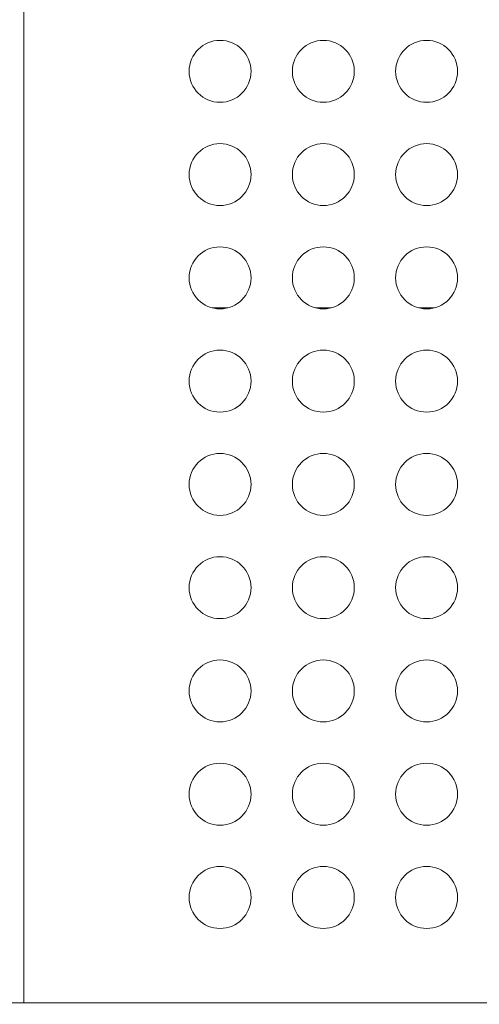
# Model space of a CAD drawing. Units: millimetres. Extents: x 47410 to 74001, y -353 to 18496.
# Drawn here: x 57919 to 58141, y 14385 to 14861 of the extents above; entities that cross this region are included whole.
import ezdxf

# ---------------------------------------------------------------- set-up
doc = ezdxf.new("R2010")
doc.units = ezdxf.units.MM
doc.header["$MEASUREMENT"] = 0
doc.styles.get("Standard").update_dxf_attribs({"font": 'arial.ttf'})
doc.dimstyles.new('OLCU', dxfattribs={"dimtxt": 300, "dimasz": 150, "dimexe": 0.18, "dimexo": 0.0625, "dimgap": 50, "dimtad": 1, "dimdec": 0, "dimlfac": 0.1, "dimrnd": 5, "dimzin": 0, "dimdsep": 46, "dimtxsty": 'Standard', "dimcen": 0.09, "dimse1": 1, "dimse2": 1, "dimadec": 0, "dimazin": 0, "dimtfac": 1, "dimtdec": 0, "dimtofl": 0, "dimtmove": 0, "dimatfit": 3, "dimfxl": 1, "dimtolj": 1, "dimtzin": 0, "dimarcsym": 0})

# ---------------------------------------------------------------- blocks, each defined once
blk = doc.blocks.new('*D33')
at = {"color": 0, "lineweight": -2, "transparency": 16777216}
blk.add_line((53047.87, 18095.98), (67186.22, 18095.98), dxfattribs=at)
at = {"color": 0, "transparency": 16777216}
for points in [[(53047.87, 18120.98), (53047.87, 18070.98), (52897.87, 18095.98)], [(67186.22, 18120.98), (67186.22, 18070.98), (67336.22, 18095.98)]]:
    blk.add_solid(points, dxfattribs=at)
at = {"layer": 'Defpoints', "color": 0, "transparency": 16777216}
for p in [(67336.22, 18095.98), (52897.87, 13825.46), (67336.22, 13810.17)]:
    blk.add_point(p, dxfattribs=at)
at = {"color": 0, "transparency": 16777216, "insert": (60117.04, 18299.26), "char_height": 300, "attachment_point": 5}
blk.add_mtext('\\A1;1435', dxfattribs=at)
blk = doc.blocks.new('*D34')
at = {"color": 0, "lineweight": -2, "transparency": 16777216}
blk.add_line((52316.59, 17381.08), (52316.59, 9815.8), dxfattribs=at)
at = {"color": 0, "transparency": 16777216}
for points in [[(52291.59, 17381.08), (52341.59, 17381.08), (52316.59, 17531.08)], [(52291.59, 9815.8), (52341.59, 9815.8), (52316.59, 9665.8)]]:
    blk.add_solid(points, dxfattribs=at)
at = {"layer": 'Defpoints', "color": 0, "transparency": 16777216}
for p in [(61436.83, 17531.08), (52316.59, 9665.8), (58201.9, 9665.8)]:
    blk.add_point(p, dxfattribs=at)
at = {"color": 0, "transparency": 16777216, "insert": (52113.42, 13598.44), "char_height": 300, "attachment_point": 5, "rotation": 90}
blk.add_mtext('\\A1;785', dxfattribs=at)

msp = doc.modelspace()

# ---------------------------------------------------------------- linework, layer by layer
at = {"lineweight": 18}
for p, q in [((57920.98, 15781.46), (57920.98, 14385.46)), ((58012.14, 14721.96), (58019.82, 14721.96)), ((58062.14, 14721.96), (58069.82, 14721.96)), ((58112.14, 14721.96), (58119.82, 14721.96)), ((58518.98, 14385.46), (57914.98, 14385.46)), ((58512.98, 14385.46), (57920.98, 14385.46))]:
    msp.add_line(p, q, dxfattribs=at)
for centre in [(58015.98, 14836.46), (58065.98, 14836.46), (58115.98, 14836.46), (58015.98, 14786.46), (58065.98, 14786.46), (58115.98, 14786.46), (58015.98, 14736.46), (58065.98, 14736.46), (58115.98, 14736.46), (58015.98, 14686.46), (58065.98, 14686.46), (58115.98, 14686.46), (58015.98, 14636.46), (58065.98, 14636.46), (58115.98, 14636.46), (58015.98, 14586.46), (58065.98, 14586.46), (58115.98, 14586.46), (58015.98, 14536.46), (58065.98, 14536.46), (58115.98, 14536.46), (58015.98, 14486.46), (58065.98, 14486.46), (58115.98, 14486.46), (58015.98, 14436.46), (58065.98, 14436.46), (58115.98, 14436.46)]:
    msp.add_circle(centre, 15, dxfattribs=at)

# ---------------------------------------------------------------- dimensions: what is measured, and where the dimension line sits
dim = msp.add_linear_dim(base=(67336.22, 18095.98), p1=(52897.87, 13825.46), p2=(67336.22, 13810.17), text='1435', dimstyle='OLCU')
dim.commit()
dim.dimension.update_dxf_attribs({"geometry": '*D33', "text_midpoint": (60117.04, 18299.26)})
dim = msp.add_linear_dim(base=(52316.59, 9665.8), p1=(61436.83, 17531.08), p2=(58201.9, 9665.8), angle=90, dimstyle='OLCU')
dim.commit()
dim.dimension.update_dxf_attribs({"geometry": '*D34', "text_midpoint": (52113.42, 13598.44)})

doc.saveas('drawing.dxf')
